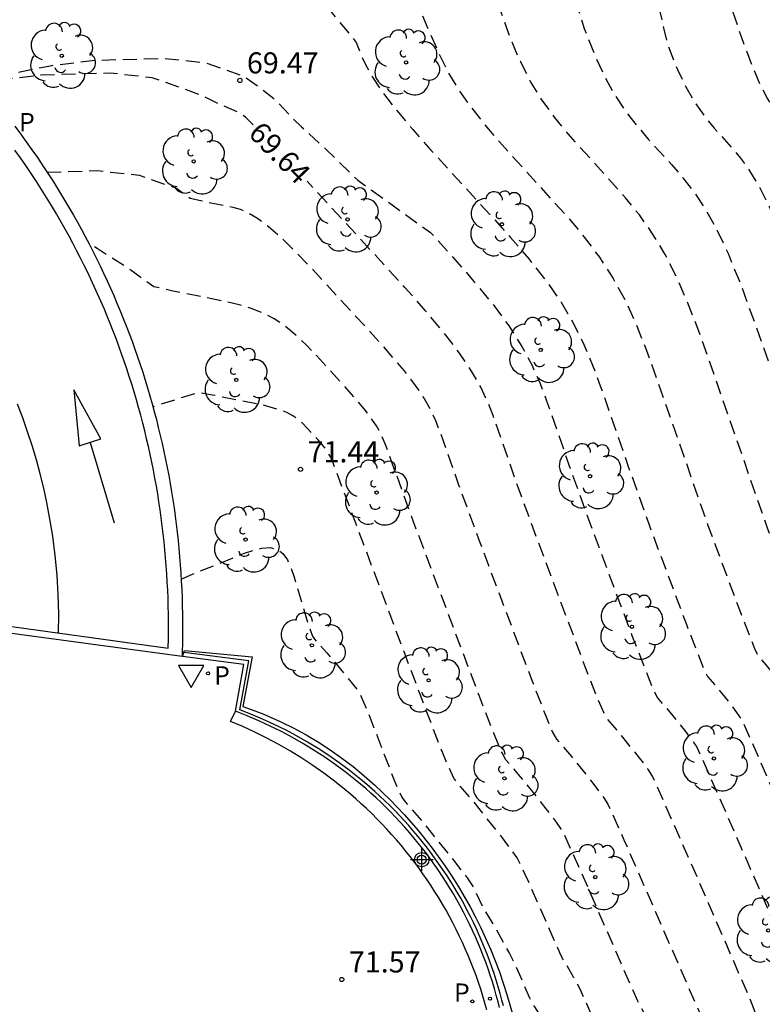
# Model space of a CAD drawing. Units: metres. Extents: x 585193 to 585544, y 4795540 to 4795790.
# Drawn here: x 585222 to 585248, y 4795699 to 4795734 of the extents above; entities that cross this region are included whole.
import ezdxf

# ---------------------------------------------------------------- set-up
doc = ezdxf.new("R2010")
doc.units = ezdxf.units.M
doc.header["$MEASUREMENT"] = 0
doc.linetypes.add('TRAZOS_NORMALES', pattern=[0.75, 0.5, -0.25])
for name, color, linetype in [('020194', 31, 'TRAZOS_NORMALES'), ('020195', 30, 'TRAZOS_NORMALES'), ('020204', 9, 'Continuous'), ('020307', 24, 'Continuous'), ('020308', 9, 'Continuous'), ('060106', 9, 'Continuous'), ('060113', 4, 'Continuous'), ('060147', 9, 'Continuous'), ('070105', 6, 'Continuous'), ('070106', 6, 'Continuous'), ('100202', 3, 'Continuous'), ('210203', 4, 'Continuous'), ('210205', 4, 'Continuous'), ('210303', 4, 'Continuous'), ('210305', 4, 'Continuous'), ('260101', 9, 'Continuous'), ('260205', 9, 'Continuous'), ('Centroides', 1, 'Continuous')]:
    doc.layers.add(name, color=color, linetype=linetype)
doc.styles.add('ARIAL', font='arial.ttf', dxfattribs={"height": 1})
doc.styles.add('ARIALI', font='ariali.ttf', dxfattribs={"height": 1})
doc.styles.add('ROMANS', font='romans__.ttf', dxfattribs={"height": 1})

# ---------------------------------------------------------------- blocks, each defined once
blk = doc.blocks.new('Centroide')
for points in [[(0, -0.402), (0, 0.402)], [(0.402, 0), (-0.402, 0)]]:
    blk.add_lwpolyline(points)
for radius in [0.256, 0.159]:
    blk.add_circle((0, 0), radius)
blk = doc.blocks.new('ARBOL')
blk.add_circle((0, 0), 0.0587)
for centre, radius, start, end in [((-0.28, 0.855), 0.3, 359.2878, 173.6078), ((0.097, 0.97), 0.21, 23.1565, 160.4665), ((0.438, 0.881), 0.24, 301.578, 139.328), ((-0.564, 0.381), 0.532, 92.28, 254.58), ((0.656, 0.288), 0.443, 319.8556, 114.7656), ((-0.091, 0.321), 0.12, 119.14, 310.56), ((0.819, -0.249), 0.383, 235.5275, 62.0275), ((-0.556, -0.339), 0.555, 142.64, 266.54), ((-0.039, -0.384), 0.21, 189.64, 323.88), ((0.299, -0.624), 0.532, 224.67, 0.24), ((-0.301, -0.676), 0.45, 213.78, 295.32)]:
    blk.add_arc(centre, radius, start, end)
blk = doc.blocks.new('PLUVI2')
blk.add_circle((0, 0), 0.055)
blk = doc.blocks.new('COTAPU')
blk.add_circle((0, 0), 0.075)
blk = doc.blocks.new('PLUVI3')
blk.add_circle((0, 0), 0.055)
blk = doc.blocks.new('SETRA')
at = {"linetype": 'Continuous'}
blk.add_lwpolyline([(0.451, 0.26), (-0.45, 0.26), (-0.001, -0.52)], close=True, dxfattribs=at)

msp = doc.modelspace()

# ---------------------------------------------------------------- linework, layer by layer
at = {"layer": '020194', "flags": 128}
for points, elevation in [([(585194.333, 4795767.047), (585194.76, 4795766.861), (585197.33, 4795765.085), (585198.267, 4795764.396), (585198.706, 4795764.101), (585199.08, 4795763.899), (585200.197, 4795763.428), (585202.08, 4795762.43), (585202.706, 4795762.124), (585203.7, 4795761.582), (585204.631, 4795761.033), (585206.446, 4795759.726), (585207.429, 4795759.166), (585209.47, 4795758.093), (585210.452, 4795757.703), (585212.688, 4795757.191), (585213.734, 4795756.905), (585215.802, 4795756.218), (585216.893, 4795755.891), (585220.031, 4795754.796), (585220.796, 4795754.561), (585222.051, 4795754.312), (585223.172, 4795754.114), (585225.42, 4795753.667), (585226.477, 4795753.358), (585227.616, 4795752.939), (585228.651, 4795752.513), (585229.656, 4795752.134), (585230.644, 4795751.709), (585233.531, 4795750.636), (585235.787, 4795749.861), (585238.782, 4795748.592), (585240.791, 4795747.359), (585242.729, 4795745.774), (585243.877, 4795744.112), (585246.484, 4795735.544), (585247.31, 4795733.079), (585247.667, 4795732.12), (585247.977, 4795731.392), (585248.245, 4795730.863), (585248.484, 4795730.482), (585248.701, 4795730.201), (585249.117, 4795729.738), (585249.336, 4795729.461), (585249.576, 4795729.09), (585249.849, 4795728.579), (585250.166, 4795727.882), (585250.533, 4795726.968), (585251.388, 4795724.626), (585254.862, 4795714.593), (585255.086, 4795714.01), (585255.299, 4795713.737), (585255.642, 4795712.939), (585255.848, 4795712.34), (585256.244, 4795711.094), (585259.291, 4795701.189), (585259.31, 4795701.08), (585260.244, 4795697.797), (585260.513, 4795696.697), (585260.817, 4795695.555), (585261.975, 4795692.961), (585262.384, 4795691.821), (585262.71, 4795690.849), (585263.119, 4795689.773), (585263.509, 4795688.912), (585264.046, 4795687.877), (585264.395, 4795686.876), (585264.676, 4795685.805), (585265.231, 4795684.624), (585265.29, 4795684.386), (585265.501, 4795683.279), (585265.578, 4795683.087), (585266.639, 4795680.924), (585268.075, 4795678.594), (585268.647, 4795677.565), (585269.178, 4795676.524), (585269.714, 4795675.606), (585270.233, 4795674.595), (585270.758, 4795673.508), (585271.329, 4795672.497), (585271.883, 4795671.462), (585272.973, 4795669.655), (585273.491, 4795668.737), (585274.057, 4795667.679), (585274.581, 4795666.778), (585275.193, 4795665.866), (585276.696, 4795664.131), (585277.371, 4795663.319), (585277.994, 4795662.448), (585278.588, 4795661.576), (585279.265, 4795660.531), (585279.888, 4795659.665), (585280.481, 4795658.887), (585281.769, 4795657.087), (585282.467, 4795656.193), (585283.387, 4795655.458), (585284.669, 4795654.48), (585285.623, 4795653.967), (585286.043, 4795653.847), (585286.481, 4795653.843), (585286.992, 4795653.941)], 66.14), ([(585194.934, 4795760.25), (585195.149, 4795760.041), (585195.296, 4795759.861), (585195.408, 4795759.681), (585195.909, 4795758.663), (585196.198, 4795758.128), (585196.821, 4795757.263), (585197.642, 4795756.486), (585198.005, 4795756.244), (585198.426, 4795756.025), (585199.379, 4795755.622), (585200.477, 4795755.325), (585201.744, 4795755.017), (585202.907, 4795754.599), (585203.942, 4795754.068), (585205.059, 4795753.567), (585205.298, 4795753.499), (585207.009, 4795753.182), (585208.907, 4795752.721), (585211.049, 4795752.354), (585212.094, 4795752.133), (585213.389, 4795751.837), (585215.55, 4795751.22), (585217.636, 4795750.479), (585218.682, 4795750.135), (585219.681, 4795749.855), (585221.784, 4795749.22), (585222.771, 4795748.887), (585223.841, 4795748.439), (585224.793, 4795748.065), (585226.92, 4795747.389), (585231.917, 4795746.414), (585234.262, 4795745.856), (585236.606, 4795745.242), (585239.174, 4795744.238), (585241.121, 4795742.939), (585242.402, 4795741.463), (585243.19, 4795739.296), (585244.688, 4795732.783), (585245.046, 4795731.908), (585245.389, 4795731.203), (585245.719, 4795730.644), (585246.039, 4795730.193), (585246.352, 4795729.815), (585246.972, 4795729.132), (585247.287, 4795728.753), (585247.612, 4795728.301), (585247.952, 4795727.738), (585248.312, 4795727.028), (585248.694, 4795726.146), (585249.097, 4795725.117), (585249.941, 4795722.763), (585252.457, 4795715.485), (585253.048, 4795713.873), (585253.293, 4795713.262), (585253.711, 4795712.729), (585254.269, 4795711.459), (585254.49, 4795710.901), (585255.038, 4795709.272), (585257.149, 4795702.488), (585257.886, 4795700.295), (585258.301, 4795699.129), (585259.209, 4795696.682), (585260.659, 4795692.887), (585261.569, 4795690.551), (585261.966, 4795689.577), (585262.305, 4795688.796), (585262.575, 4795688.24), (585263.126, 4795686.624), (585263.657, 4795685.525), (585264.101, 4795684.419), (585265.169, 4795681.178), (585265.635, 4795680.096), (585266.03, 4795679.27), (585266.684, 4795678.119), (585267.308, 4795677.196), (585267.92, 4795676.232), (585268.514, 4795675.408), (585269.137, 4795674.426), (585271.265, 4795670.531), (585272.466, 4795668.462), (585273.108, 4795667.417), (585273.731, 4795666.545), (585274.454, 4795665.663), (585275.922, 4795663.765), (585276.593, 4795662.743), (585277.194, 4795661.685), (585278.624, 4795659.384), (585278.759, 4795659.204), (585278.86, 4795659.018), (585279.699, 4795658.037), (585281.234, 4795655.755), (585281.986, 4795654.686), (585282.58, 4795653.78), (585282.75, 4795653.635), (585283.113, 4795653.381), (585284.049, 4795652.873), (585284.651, 4795652.672), (585284.872, 4795652.662), (585286.218, 4795652.88), (585286.422, 4795652.986), (585287.265, 4795653.512)], 66.64), ([(585288.315, 4795651.832), (585286.906, 4795651.23), (585286.697, 4795651.118), (585286.47, 4795651.035), (585286.039, 4795650.968), (585285.17, 4795651.074), (585283.85, 4795651.363), (585282.856, 4795651.853), (585281.942, 4795652.624), (585281.132, 4795653.482), (585280.399, 4795654.288), (585279.73, 4795655.124), (585278.448, 4795657.047), (585277.107, 4795658.876), (585276.321, 4795659.734), (585275.698, 4795660.594), (585275.092, 4795661.57), (585274.427, 4795662.575), (585273.164, 4795664.247), (585271.789, 4795666), (585270.496, 4795667.8), (585269.902, 4795668.683), (585269.389, 4795669.566), (585268.6, 4795670.54), (585267.351, 4795672.304), (585266.863, 4795673.098), (585266.509, 4795673.731), (585265.01, 4795676.623), (585260.954, 4795684.717), (585260.344, 4795686.032), (585258.743, 4795689.024), (585258.23, 4795690.066), (585257.648, 4795691.406), (585256.995, 4795693.044), (585255.619, 4795696.637), (585254.676, 4795699.208), (585254.154, 4795700.763), (585252.821, 4795705.032), (585252.406, 4795706.268), (585252.208, 4795706.808), (585251.642, 4795708.193), (585250.527, 4795710.73), (585250.286, 4795711.066), (585249.711, 4795711.761), (585249.537, 4795712.14), (585248.91, 4795713.782), (585248.238, 4795715.603), (585246.118, 4795721.702), (585245.767, 4795722.676), (585245.402, 4795723.616), (585245.017, 4795724.504), (585244.604, 4795725.322), (585244.158, 4795726.058), (585243.685, 4795726.725), (585243.19, 4795727.34), (585241.148, 4795729.615), (585240.666, 4795730.206), (585240.214, 4795730.826), (585239.805, 4795731.486), (585239.445, 4795732.191), (585239.127, 4795732.936), (585238.527, 4795734.593), (585238.032, 4795736.04), (585237.501, 4795737.23), (585236.549, 4795738.109), (585234.922, 4795738.582), (585233.229, 4795738.847), (585231.303, 4795739.279), (585228.847, 4795739.445), (585226.722, 4795739.545), (585224.697, 4795739.91), (585219.464, 4795740.399), (585218.411, 4795740.83), (585215.417, 4795742.428), (585214.342, 4795742.795), (585213.309, 4795742.952), (585212.171, 4795742.992), (585211.116, 4795743.003), (585210.037, 4795742.927), (585209.023, 4795742.81), (585207.939, 4795742.734), (585205.69, 4795742.68), (585205.474, 4795742.697), (585205.24, 4795742.748), (585205.042, 4795742.817), (585204.225, 4795743.26)], 67.64), ([(585212.484, 4795737.823), (585214.442, 4795737.546), (585215.201, 4795737.376), (585216.061, 4795736.99), (585216.511, 4795736.748), (585217.126, 4795736.384), (585218.83, 4795736.065), (585219.862, 4795736.035), (585221.987, 4795736.156), (585224.263, 4795736.429), (585227.245, 4795737.027), (585228.764, 4795737.208), (585231.222, 4795737.28), (585232.715, 4795737.119), (585234.043, 4795736.657), (585235.053, 4795735.582), (585235.74, 4795734.317), (585236.531, 4795732.502), (585236.823, 4795731.895), (585237.184, 4795731.274), (585237.627, 4795730.638), (585238.139, 4795729.987), (585238.703, 4795729.326), (585241.142, 4795726.633), (585241.721, 4795725.937), (585242.261, 4795725.218), (585242.75, 4795724.468), (585243.178, 4795723.682), (585243.555, 4795722.866), (585243.893, 4795722.026), (585244.206, 4795721.171), (585246.128, 4795715.661), (585247.272, 4795712.596), (585247.784, 4795711.282), (585247.914, 4795711.019), (585248.195, 4795710.696), (585248.633, 4795710.151), (585248.935, 4795709.73), (585250.329, 4795706.56), (585250.994, 4795704.966), (585251.201, 4795704.424), (585251.585, 4795703.318), (585252.656, 4795699.902), (585253.304, 4795698.013), (585253.816, 4795696.633), (585254.916, 4795693.769), (585255.495, 4795692.358), (585256.124, 4795690.989), (585256.801, 4795689.663), (585258.509, 4795686.503), (585259.194, 4795685.204), (585259.41, 4795684.753), (585259.777, 4795683.909), (585260.557, 4795682.314), (585263.645, 4795676.167), (585264.676, 4795674.204), (585265.149, 4795673.361), (585265.584, 4795672.64), (585265.972, 4795672.038), (585266.309, 4795671.549), (585267.632, 4795669.809), (585269.333, 4795667.343), (585269.632, 4795666.966), (585270.413, 4795666.131), (585271.176, 4795665.237), (585271.863, 4795664.355), (585272.527, 4795663.426), (585273.163, 4795662.461), (585274.009, 4795661.341), (585275.291, 4795659.494), (585276.369, 4795658.538), (585276.68, 4795658.19), (585277.362, 4795657.244), (585277.986, 4795656.262), (585279.297, 4795654.415), (585279.92, 4795653.468), (585280.531, 4795652.632), (585281.276, 4795651.814), (585282.079, 4795651.166), (585282.664, 4795650.813), (585283.669, 4795650.434), (585284.674, 4795650.178), (585285.834, 4795650.126), (585286.703, 4795650.131), (585287.117, 4795650.244), (585287.681, 4795650.516), (585288.599, 4795651.069), (585288.747, 4795651.118)], 68.14), ([(585217.844, 4795733.831), (585218.121, 4795733.823), (585220.245, 4795733.944), (585222.522, 4795734.218), (585225.504, 4795734.816), (585227.022, 4795734.997), (585229.48, 4795735.069), (585230.973, 4795734.907), (585232.302, 4795734.446), (585233.601, 4795732.872), (585233.744, 4795732.486), (585233.936, 4795732.068), (585234.201, 4795731.599), (585234.563, 4795731.063), (585235.039, 4795730.449), (585235.612, 4795729.768), (585236.258, 4795729.037), (585238.392, 4795726.708), (585239.093, 4795725.926), (585239.757, 4795725.149), (585240.364, 4795724.377), (585240.895, 4795723.614), (585241.339, 4795722.861), (585241.708, 4795722.115), (585242.02, 4795721.376), (585242.294, 4795720.641), (585243.301, 4795717.735), (585244.019, 4795715.72), (585245.347, 4795712.17), (585245.961, 4795710.593), (585246.118, 4795710.278), (585246.408, 4795709.946), (585246.994, 4795709.219), (585247.343, 4795708.73), (585249.016, 4795704.927), (585249.781, 4795703.124), (585249.996, 4795702.579), (585250.349, 4795701.605), (585251.158, 4795699.04), (585251.464, 4795698.131), (585251.821, 4795697.144), (585252.837, 4795694.495), (585253.343, 4795693.309), (585254.017, 4795691.911), (585254.86, 4795690.302), (585257.81, 4795684.83), (585258.212, 4795684.033), (585258.655, 4795683.01), (585258.951, 4795682.367), (585259.899, 4795680.439), (585262.28, 4795675.71), (585262.777, 4795674.767), (585263.279, 4795673.857), (585263.789, 4795672.991), (585264.304, 4795672.181), (585264.804, 4795671.443), (585265.268, 4795670.795), (585269.071, 4795665.697), (585270.823, 4795663.661), (585271.453, 4795662.714), (585272.175, 4795661.797), (585273.702, 4795659.981), (585274.453, 4795659.134), (585275.786, 4795657.509), (585276.934, 4795655.719), (585277.563, 4795654.866), (585279.599, 4795652.446), (585280.427, 4795651.523), (585281.3, 4795650.66), (585282.003, 4795650.174), (585282.366, 4795649.949), (585283.459, 4795649.5), (585284.633, 4795649.221), (585285.566, 4795649.087), (585286.499, 4795649.069), (585287.123, 4795649.16), (585288.165, 4795649.405), (585288.77, 4795649.712), (585289.359, 4795650.123)], 68.64), ([(585220.1, 4795731.522), (585222.764, 4795732.056), (585224.283, 4795732.237), (585226.741, 4795732.309), (585228.234, 4795732.148), (585229.562, 4795731.686), (585230.097, 4795731.311), (585230.666, 4795730.88), (585231.196, 4795730.313), (585231.642, 4795729.868), (585232.517, 4795729.069), (585233.654, 4795727.963), (585236.247, 4795726.101), (585237.045, 4795725.219), (585237.793, 4795724.36), (585238.467, 4795723.537), (585239.041, 4795722.76), (585239.5, 4795722.039), (585239.86, 4795721.365), (585240.146, 4795720.725), (585240.382, 4795720.11), (585241.224, 4795717.686), (585241.909, 4795715.778), (585243.422, 4795711.744), (585244.139, 4795709.904), (585244.321, 4795709.536), (585244.768, 4795709.018), (585245.328, 4795708.32), (585245.651, 4795707.889), (585245.722, 4795707.784), (585245.893, 4795707.423), (585248.013, 4795702.579), (585248.791, 4795700.735), (585249.226, 4795699.563), (585249.857, 4795697.593), (585250.471, 4795695.944), (585250.946, 4795694.785), (585251.508, 4795693.616), (585252.387, 4795691.932), (585255.225, 4795686.689), (585256.601, 4795684.116), (585257.103, 4795683.119), (585257.95, 4795681.192), (585258.812, 4795679.424), (585260.915, 4795675.253), (585261.382, 4795674.386), (585261.882, 4795673.51), (585262.429, 4795672.62), (585263.024, 4795671.722), (585264.226, 4795670.04), (585269.275, 4795663.325), (585270.032, 4795662.298), (585270.888, 4795661.486), (585271.733, 4795660.622), (585272.474, 4795659.635), (585273.708, 4795657.91), (585275.012, 4795656.344), (585276.898, 4795653.806), (585277.58, 4795652.831), (585278.366, 4795651.861), (585278.712, 4795651.496), (585279.48, 4795650.824), (585280.435, 4795650.124), (585280.616, 4795650.026), (585281.166, 4795649.644), (585281.962, 4795649.182), (585283.149, 4795648.694), (585284.013, 4795648.419), (585285.111, 4795648.25), (585285.554, 4795648.206), (585286.907, 4795648.255), (585287.979, 4795648.389), (585288.613, 4795648.603), (585289.735, 4795649.262), (585289.887, 4795649.321)], 69.14), ([(585222.582, 4795728.252), (585224.368, 4795728.306), (585225.861, 4795728.144), (585227.19, 4795727.683), (585227.681, 4795727.327), (585228.06, 4795727.236), (585229.198, 4795727.005), (585229.462, 4795726.928), (585229.752, 4795726.803), (585230.084, 4795726.608), (585230.472, 4795726.318), (585230.923, 4795725.918), (585231.429, 4795725.423), (585231.977, 4795724.857), (585234.298, 4795722.341), (585235.303, 4795721.172), (585235.702, 4795720.653), (585236.012, 4795720.191), (585236.245, 4795719.777), (585236.423, 4795719.399), (585236.562, 4795719.046), (585237.241, 4795717.115), (585237.968, 4795715.149), (585239.866, 4795710.119), (585240.337, 4795708.908), (585240.603, 4795708.279), (585240.728, 4795708.053), (585241.268, 4795707.429), (585242.062, 4795706.439), (585242.42, 4795705.96), (585242.564, 4795705.735), (585243.137, 4795704.463), (585246.437, 4795696.917), (585246.533, 4795696.729), (585247.021, 4795695.906), (585248.67, 4795692.892), (585252.397, 4795686.031), (585254.222, 4795682.616), (585254.611, 4795681.855), (585255.101, 4795680.833), (585255.779, 4795679.218), (585256.377, 4795677.928), (585257.53, 4795675.608), (585258.169, 4795674.362), (585258.533, 4795673.702), (585258.951, 4795672.997), (585259.437, 4795672.234), (585260.008, 4795671.403), (585261.343, 4795669.577), (585264.945, 4795664.839), (585265.99, 4795663.418), (585266.327, 4795662.928), (585266.553, 4795662.571), (585266.696, 4795662.313), (585267.024, 4795661.499), (585267.207, 4795661.167), (585267.328, 4795660.991), (585267.715, 4795660.51), (585268.458, 4795659.378), (585268.963, 4795658.653), (585269.733, 4795657.683), (585271.672, 4795655.076), (585272.388, 4795654.206), (585273.158, 4795653.307), (585273.897, 4795652.518), (585274.682, 4795651.776), (585275.474, 4795651.098), (585276.3, 4795650.456), (585277.183, 4795649.837), (585278.166, 4795649.195), (585279.706, 4795648.143), (585280.689, 4795647.589), (585282.454, 4795646.841), (585282.898, 4795646.71), (585283.99, 4795646.465), (585285.121, 4795646.396), (585285.798, 4795646.394), (585287.214, 4795646.507), (585288.332, 4795646.7), (585289.48, 4795646.964), (585290.108, 4795647.154), (585290.318, 4795647.26), (585291.009, 4795647.783)], 70.14), ([(585291.683, 4795647.057), (585290.968, 4795646.657), (585290.573, 4795646.463), (585289.543, 4795646.113), (585288.518, 4795645.827), (585287.4, 4795645.622), (585286.293, 4795645.505), (585285.109, 4795645.48), (585283.884, 4795645.526), (585282.828, 4795645.741), (585281.724, 4795646.038), (585279.614, 4795646.906), (585278.719, 4795647.385), (585277.707, 4795647.968), (585276.787, 4795648.657), (585275.81, 4795649.328), (585274.973, 4795649.993), (585273.842, 4795650.949), (585272.811, 4795651.713), (585271.65, 4795652.837), (585270.758, 4795653.742), (585270.112, 4795654.56), (585269.279, 4795655.482), (585268.399, 4795656.393), (585267.846, 4795657.108), (585265.823, 4795660.145), (585265.312, 4795660.762), (585264.803, 4795661.464), (585264.6, 4795661.804), (585264.435, 4795662.13), (585264.297, 4795662.447), (585263.824, 4795663.703), (585263.653, 4795664.07), (585263.423, 4795664.495), (585263.114, 4795664.997), (585262.712, 4795665.589), (585262.232, 4795666.257), (585259.332, 4795670.091), (585258.261, 4795671.555), (585257.805, 4795672.222), (585257.414, 4795672.834), (585257.079, 4795673.398), (585256.524, 4795674.433), (585255.332, 4795676.832), (585254.779, 4795678.045), (585254.036, 4795679.829), (585253.567, 4795680.83), (585253.222, 4795681.517), (585252.259, 4795683.344), (585249.135, 4795689.105), (585247.474, 4795692.112), (585246.329, 4795694.079), (585244.271, 4795697.444), (585244.028, 4795697.988), (585243.629, 4795698.713), (585241.584, 4795703.383), (585240.963, 4795704.755), (585240.73, 4795705.099), (585240.37, 4795705.573), (585239.454, 4795706.712), (585238.931, 4795707.312), (585238.793, 4795707.563), (585238.497, 4795708.262), (585237.974, 4795709.607), (585235.58, 4795715.954), (585234.652, 4795718.513), (585234.458, 4795718.962), (585234.314, 4795719.216), (585234.124, 4795719.5), (585233.879, 4795719.818), (585233.262, 4795720.537), (585232.188, 4795721.706), (585231.821, 4795722.085), (585231.449, 4795722.44), (585231.069, 4795722.757), (585230.677, 4795723.026), (585230.272, 4795723.237), (585229.856, 4795723.399), (585229.432, 4795723.525), (585229.002, 4795723.625), (585227.016, 4795724.026), (585226.386, 4795724.171), (585225.389, 4795724.878), (585224.362, 4795725.53), (585224.088, 4795725.723)], 70.64), ([(585292.49, 4795646.235), (585291.819, 4795645.805), (585291.418, 4795645.61), (585290.411, 4795645.243), (585289.328, 4795644.974), (585288.233, 4795644.729), (585287.12, 4795644.594), (585284.905, 4795644.424), (585284.048, 4795644.46), (585282.922, 4795644.599), (585281.808, 4795644.668), (585280.698, 4795644.878), (585279.857, 4795645.199), (585278.758, 4795645.584), (585277.834, 4795646.068), (585276.84, 4795646.5), (585275.876, 4795646.891), (585274.941, 4795647.247), (585274.345, 4795647.581), (585273.425, 4795648.34), (585271.947, 4795649.853), (585271.231, 4795650.619), (585269.869, 4795652.215), (585269.112, 4795653.067), (585268.372, 4795654.043), (585267.661, 4795654.878), (585266.857, 4795655.754), (585263.564, 4795660.213), (585262.763, 4795661.232), (585262.398, 4795661.761), (585262.094, 4795662.271), (585261.846, 4795662.762), (585261.639, 4795663.238), (585260.952, 4795665.093), (585260.752, 4795665.57), (585260.518, 4795666.063), (585260.237, 4795666.577), (585259.902, 4795667.116), (585259.104, 4795668.252), (585257.321, 4795670.604), (585256.516, 4795671.706), (585256.171, 4795672.209), (585255.625, 4795673.095), (585255.206, 4795673.875), (585254.287, 4795675.735), (585253.78, 4795676.872), (585252.971, 4795678.825), (585252.524, 4795679.806), (585252.221, 4795680.419), (585250.956, 4795682.823), (585248.398, 4795687.514), (585247.357, 4795689.354), (585246.305, 4795691.134), (585242.053, 4795698.078), (585241.585, 4795699.119), (585241.344, 4795699.577), (585240.952, 4795700.237), (585240.849, 4795700.443), (585239.621, 4795703.231), (585239.335, 4795703.821), (585238.693, 4795704.688), (585238.233, 4795705.244), (585237.752, 4795705.859), (585237.182, 4795706.514), (585237.073, 4795706.667), (585236.848, 4795707.149), (585236.656, 4795707.615), (585236.081, 4795709.095), (585232.711, 4795718.06), (585232.546, 4795718.347), (585232.226, 4795718.732), (585231.681, 4795719.31), (585231.521, 4795719.446), (585231.339, 4795719.572), (585231.125, 4795719.686), (585230.875, 4795719.784), (585230.29, 4795719.945), (585228.465, 4795720.312), (585227.956, 4795720.392), (585226.356, 4795719.888)], 71.14), ([(585227.362, 4795713.746), (585227.761, 4795713.926), (585229.58, 4795714.66), (585229.919, 4795714.778), (585230.238, 4795714.857), (585230.527, 4795714.877), (585230.777, 4795714.818), (585230.98, 4795714.667), (585231.143, 4795714.438), (585231.276, 4795714.149), (585231.389, 4795713.821), (585231.868, 4795712.208), (585232.043, 4795711.721), (585232.11, 4795711.609), (585232.55, 4795711.132), (585232.885, 4795710.739), (585233.631, 4795709.815), (585233.726, 4795709.67), (585233.964, 4795709.142), (585234.971, 4795706.527), (585235.227, 4795705.984), (585235.34, 4795705.823), (585236.058, 4795704.996), (585236.536, 4795704.382), (585237.065, 4795703.742), (585237.546, 4795703.105), (585237.786, 4795702.757), (585238.14, 4795702.012), (585238.593, 4795701.264), (585239.058, 4795700.412), (585239.416, 4795699.668), (585239.766, 4795698.841), (585239.927, 4795698.555), (585246.625, 4795687.627), (585247.782, 4795685.666), (585248.694, 4795684.051), (585250.235, 4795681.219), (585251.221, 4795679.321), (585251.48, 4795678.781), (585251.906, 4795677.822), (585253.097, 4795674.96), (585253.51, 4795674.073), (585254.023, 4795673.06), (585254.34, 4795672.506), (585254.769, 4795671.858), (585255.311, 4795671.117), (585256.215, 4795669.929), (585256.808, 4795669.095), (585257.091, 4795668.643), (585257.36, 4795668.157), (585257.613, 4795667.63), (585257.852, 4795667.069), (585258.081, 4795666.482), (585258.742, 4795664.65), (585258.981, 4795664.028), (585259.257, 4795663.393), (585259.588, 4795662.739), (585259.994, 4795662.058), (585260.481, 4795661.352), (585261.014, 4795660.652), (585261.549, 4795659.993), (585262.439, 4795658.955), (585266.477, 4795653.973), (585267.077, 4795653.073), (585267.788, 4795652.208), (585268.239, 4795651.744), (585268.726, 4795651.31), (585269.131, 4795650.764), (585269.355, 4795650.421), (585269.625, 4795650.079), (585271.037, 4795648.903), (585271.788, 4795648.051), (585272.105, 4795647.726), (585272.984, 4795647.002), (585273.898, 4795646.331), (585274.289, 4795646.065), (585275.266, 4795645.47), (585275.5, 4795645.355), (585277.481, 4795644.556), (585278.679, 4795644.213), (585279.245, 4795644.111), (585280.348, 4795643.954), (585281.463, 4795643.757), (585283.145, 4795643.271), (585283.367, 4795643.249), (585283.583, 4795643.25), (585284.684, 4795643.408), (585286.885, 4795643.858), (585287.917, 4795643.951), (585289.589, 4795644.165), (585290.271, 4795644.28), (585291.313, 4795644.595), (585292.122, 4795644.874), (585292.319, 4795645.003), (585292.65, 4795645.262), (585293.128, 4795645.672)], 71.64)]:
    msp.add_lwpolyline(points, dxfattribs=dict(at, elevation=elevation))
at = {"layer": '020195', "flags": 128}
for points, elevation in [([(585234.721, 4795742.342), (585236.482, 4795742.021), (585238.338, 4795740.949), (585239.518, 4795739.501), (585240.377, 4795737.624), (585241.722, 4795733.369), (585242.066, 4795732.487), (585242.426, 4795731.697), (585242.802, 4795731.014), (585243.192, 4795730.424), (585243.594, 4795729.905), (585244.002, 4795729.43), (585244.827, 4795728.527), (585245.239, 4795728.047), (585245.648, 4795727.514), (585246.055, 4795726.899), (585246.458, 4795726.175), (585246.856, 4795725.325), (585247.25, 4795724.367), (585248.029, 4795722.232), (585250.348, 4795715.544), (585250.795, 4795714.316), (585251.377, 4795712.787), (585251.508, 4795712.502), (585251.932, 4795711.99), (585252.119, 4795711.73), (585253.099, 4795709.486), (585253.422, 4795708.651), (585254.058, 4795706.745), (585255.652, 4795701.625), (585256.283, 4795699.747), (585257.021, 4795697.708), (585258.251, 4795694.463), (585259.455, 4795691.334), (585260.337, 4795689.144), (585260.684, 4795688.385), (585261.495, 4795686.86), (585261.676, 4795686.463), (585262.235, 4795685.331), (585268.364, 4795673.083), (585269.05, 4795671.958), (585270.362, 4795670.006), (585270.779, 4795669.437), (585272.873, 4795666.405), (585273.461, 4795665.587), (585274.218, 4795664.606), (585274.917, 4795663.747), (585275.576, 4795662.8), (585276.596, 4795660.917), (585276.761, 4795660.55), (585277.508, 4795659.47), (585278.248, 4795658.594), (585278.987, 4795657.787), (585279.733, 4795656.882), (585281.679, 4795653.972), (585282.29, 4795653.148), (585282.713, 4795652.613), (585282.871, 4795652.48), (585283.07, 4795652.376), (585283.666, 4795652.112), (585284.297, 4795651.952), (585285.452, 4795651.831), (585285.913, 4795651.886), (585286.355, 4795652.034), (585286.547, 4795652.14), (585287.541, 4795652.618), (585287.73, 4795652.779)], 67.14), ([(585229.931, 4795729.934), (585229.648, 4795730.207), (585229.49, 4795730.331), (585229.393, 4795730.384), (585228.675, 4795730.694), (585228.086, 4795730.978), (585227.65, 4795731.154), (585226.322, 4795731.616), (585224.829, 4795731.777), (585222.371, 4795731.705), (585220.852, 4795731.524), (585220.209, 4795731.395)], 69.64), ([(585269.592, 4795660.872), (585263.835, 4795668.422), (585262.469, 4795670.254), (585261.744, 4795671.263), (585261.069, 4795672.25), (585260.485, 4795673.163), (585259.986, 4795674.006), (585259.552, 4795674.796), (585258.785, 4795676.289), (585257.16, 4795679.565), (585256.779, 4795680.391), (585256.176, 4795681.816), (585255.742, 4795682.72), (585255.392, 4795683.401), (585253.74, 4795686.492), (585249.804, 4795693.756), (585248.819, 4795695.648), (585248.526, 4795696.314), (585248.251, 4795697.054), (585247.955, 4795697.966), (585247.586, 4795698.89), (585245.66, 4795703.334), (585244.158, 4795706.731), (585244.012, 4795706.957), (585243.693, 4795707.382), (585243.004, 4795708.24), (585242.525, 4795708.795), (585242.414, 4795708.996), (585242.177, 4795709.555), (585241.758, 4795710.631), (585240.061, 4795715.132), (585239.343, 4795717.089), (585238.471, 4795719.579), (585238.278, 4795720.069), (585238.033, 4795720.592), (585237.709, 4795721.166), (585237.28, 4795721.807), (585236.728, 4795722.525), (585236.07, 4795723.31), (585235.334, 4795724.145), (585231.851, 4795727.928)], 69.64)]:
    msp.add_lwpolyline(points, dxfattribs=dict(at, elevation=elevation))
at = {"layer": '060106', "flags": 128}
msp.add_lwpolyline([(585238.84, 4795698.552), (585238.789, 4795698.756), (585238.725, 4795698.993), (585238.657, 4795699.229), (585238.586, 4795699.463), (585238.511, 4795699.697), (585238.432, 4795699.929), (585238.349, 4795700.16), (585238.262, 4795700.389), (585238.172, 4795700.617), (585238.078, 4795700.844), (585237.98, 4795701.069), (585237.879, 4795701.292), (585237.774, 4795701.514), (585237.666, 4795701.734), (585237.554, 4795701.952), (585237.438, 4795702.168), (585237.319, 4795702.383), (585237.197, 4795702.595), (585237.071, 4795702.806), (585236.941, 4795703.014), (585236.809, 4795703.22), (585236.673, 4795703.424), (585236.533, 4795703.626), (585236.391, 4795703.825), (585236.245, 4795704.023), (585236.096, 4795704.217), (585235.944, 4795704.41), (585235.788, 4795704.6), (585235.63, 4795704.787), (585235.469, 4795704.972), (585235.305, 4795705.154), (585235.137, 4795705.333), (585234.967, 4795705.51), (585234.794, 4795705.683), (585234.618, 4795705.854), (585234.44, 4795706.023), (585234.259, 4795706.188), (585234.075, 4795706.35), (585233.888, 4795706.509), (585233.699, 4795706.665), (585233.347, 4795706.943), (585232.986, 4795707.211), (585232.617, 4795707.467), (585232.241, 4795707.713), (585231.858, 4795707.947), (585231.468, 4795708.169), (585231.072, 4795708.38), (585230.67, 4795708.579), (585230.261, 4795708.766), (585229.848, 4795708.941), (585229.454, 4795709.094), (585229.766, 4795710.842), (585227.458, 4795711.144)], dxfattribs=at)
at = {"layer": '060113', "flags": 128}
for points in [[(585219.085, 4795712.374), (585226.9, 4795711.289), (585226.907, 4795711.641), (585226.91, 4795711.928), (585226.91, 4795712.215), (585226.907, 4795712.502), (585226.901, 4795712.789), (585226.893, 4795713.076), (585226.881, 4795713.362), (585226.867, 4795713.649), (585226.85, 4795713.936), (585226.83, 4795714.222), (585226.807, 4795714.508), (585226.782, 4795714.794), (585226.753, 4795715.08), (585226.722, 4795715.365), (585226.688, 4795715.65), (585226.651, 4795715.935), (585226.612, 4795716.219), (585226.569, 4795716.503), (585226.524, 4795716.786), (585226.476, 4795717.069), (585226.425, 4795717.352), (585226.372, 4795717.634), (585226.315, 4795717.915), (585226.256, 4795718.196), (585226.194, 4795718.476), (585226.129, 4795718.756), (585226.062, 4795719.035), (585225.992, 4795719.313), (585225.919, 4795719.591), (585225.843, 4795719.868), (585225.764, 4795720.144), (585225.683, 4795720.419), (585225.599, 4795720.694), (585225.513, 4795720.967), (585225.423, 4795721.24), (585225.331, 4795721.512), (585225.237, 4795721.783), (585225.139, 4795722.053), (585225.039, 4795722.322), (585224.937, 4795722.59), (585224.831, 4795722.857), (585224.723, 4795723.123), (585224.613, 4795723.388), (585224.5, 4795723.652), (585224.384, 4795723.914), (585224.266, 4795724.176), (585224.145, 4795724.436), (585224.021, 4795724.695), (585223.895, 4795724.953), (585223.766, 4795725.21), (585223.635, 4795725.465), (585223.501, 4795725.719), (585223.365, 4795725.972), (585223.227, 4795726.223), (585223.086, 4795726.473), (585222.915, 4795726.767), (585222.742, 4795727.058), (585222.565, 4795727.348), (585222.385, 4795727.636), (585222.201, 4795727.921), (585222.014, 4795728.204), (585221.824, 4795728.485), (585221.631, 4795728.764), (585221.434, 4795729.04)], [(585238.251, 4795698.404), (585238.182, 4795698.65), (585238.109, 4795698.896), (585238.031, 4795699.141), (585237.95, 4795699.384), (585237.865, 4795699.626), (585237.775, 4795699.866), (585237.682, 4795700.105), (585237.585, 4795700.342), (585237.484, 4795700.578), (585237.379, 4795700.812), (585237.27, 4795701.044), (585237.157, 4795701.274), (585237.04, 4795701.502), (585236.92, 4795701.729), (585236.796, 4795701.953), (585236.668, 4795702.175), (585236.536, 4795702.396), (585236.401, 4795702.613), (585236.262, 4795702.829), (585236.12, 4795703.042), (585235.974, 4795703.253), (585235.825, 4795703.462), (585235.672, 4795703.667), (585235.516, 4795703.871), (585235.356, 4795704.071), (585235.193, 4795704.269), (585235.027, 4795704.465), (585234.858, 4795704.657), (585234.685, 4795704.847), (585234.509, 4795705.034), (585234.331, 4795705.217), (585234.149, 4795705.398), (585233.964, 4795705.576), (585233.776, 4795705.751), (585233.586, 4795705.922), (585233.392, 4795706.09), (585233.196, 4795706.255), (585232.824, 4795706.553), (585232.443, 4795706.84), (585232.054, 4795707.114), (585231.656, 4795707.377), (585231.25, 4795707.626), (585230.837, 4795707.864), (585230.416, 4795708.088), (585229.989, 4795708.299), (585229.556, 4795708.497), (585229.116, 4795708.681), (585229.292, 4795709.043)]]:
    msp.add_lwpolyline(points, dxfattribs=at)
at = {"layer": '060147', "flags": 128}
msp.add_lwpolyline([(585221.43, 4795729.888), (585221.636, 4795729.612), (585221.84, 4795729.333), (585222.04, 4795729.051), (585222.237, 4795728.768), (585222.43, 4795728.482), (585222.62, 4795728.194), (585222.807, 4795727.904), (585222.99, 4795727.611), (585223.17, 4795727.316), (585223.347, 4795727.02), (585223.52, 4795726.721), (585223.663, 4795726.467), (585223.804, 4795726.211), (585223.943, 4795725.954), (585224.079, 4795725.696), (585224.212, 4795725.436), (585224.343, 4795725.175), (585224.471, 4795724.913), (585224.597, 4795724.649), (585224.72, 4795724.384), (585224.84, 4795724.118), (585224.958, 4795723.851), (585225.073, 4795723.583), (585225.186, 4795723.313), (585225.296, 4795723.043), (585225.403, 4795722.771), (585225.507, 4795722.499), (585225.609, 4795722.225), (585225.708, 4795721.95), (585225.804, 4795721.675), (585225.898, 4795721.398), (585225.989, 4795721.121), (585226.077, 4795720.842), (585226.162, 4795720.563), (585226.245, 4795720.283), (585226.325, 4795720.002), (585226.402, 4795719.72), (585226.476, 4795719.438), (585226.547, 4795719.155), (585226.616, 4795718.871), (585226.682, 4795718.587), (585226.745, 4795718.302), (585226.805, 4795718.016), (585226.862, 4795717.73), (585226.917, 4795717.443), (585226.969, 4795717.155), (585227.018, 4795716.868), (585227.064, 4795716.579), (585227.107, 4795716.29), (585227.147, 4795716.001), (585227.184, 4795715.712), (585227.219, 4795715.422), (585227.251, 4795715.132), (585227.28, 4795714.841), (585227.306, 4795714.55), (585227.329, 4795714.259), (585227.349, 4795713.968), (585227.366, 4795713.676), (585227.381, 4795713.385), (585227.392, 4795713.093), (585227.401, 4795712.801), (585227.407, 4795712.509), (585227.41, 4795712.217), (585227.41, 4795711.925), (585227.407, 4795711.633), (585227.395, 4795711.001)], dxfattribs=at)
at = {"layer": '070105', "flags": 128}
for points in [[(585227.411, 4795710.998), (585227.458, 4795711.144), (585227.479, 4795711.208), (585229.891, 4795710.989), (585229.56, 4795709.218), (585230.246, 4795708.962), (585230.916, 4795708.667), (585231.37, 4795708.443), (585231.814, 4795708.201), (585232.249, 4795707.943), (585232.674, 4795707.668), (585233.089, 4795707.377), (585233.491, 4795707.071), (585233.882, 4795706.749), (585234.261, 4795706.413), (585234.799, 4795705.899), (585235.314, 4795705.36), (585235.804, 4795704.799), (585236.269, 4795704.217), (585236.522, 4795703.876), (585236.767, 4795703.529), (585237.002, 4795703.175), (585237.229, 4795702.816), (585237.446, 4795702.451), (585237.654, 4795702.08), (585237.852, 4795701.704), (585238.041, 4795701.324), (585238.22, 4795700.938), (585238.389, 4795700.549), (585238.548, 4795700.155), (585238.697, 4795699.757), (585238.836, 4795699.355), (585238.965, 4795698.95), (585246.232, 4795673.959)], [(585229.292, 4795709.043), (585229.59, 4795710.713), (585227.411, 4795710.998)], [(585238.703, 4795698.492), (585238.652, 4795698.696), (585238.588, 4795698.933), (585238.52, 4795699.169), (585238.449, 4795699.403), (585238.373, 4795699.637), (585238.294, 4795699.869), (585238.212, 4795700.1), (585238.125, 4795700.329), (585238.035, 4795700.557), (585237.941, 4795700.784), (585237.843, 4795701.009), (585237.742, 4795701.232), (585237.637, 4795701.454), (585237.529, 4795701.674), (585237.417, 4795701.892), (585237.301, 4795702.108), (585237.182, 4795702.323), (585237.059, 4795702.535), (585236.933, 4795702.745), (585236.804, 4795702.954), (585236.671, 4795703.16), (585236.535, 4795703.364), (585236.396, 4795703.566), (585236.253, 4795703.765), (585236.108, 4795703.963), (585235.959, 4795704.157), (585235.806, 4795704.35), (585235.651, 4795704.539), (585235.493, 4795704.727), (585235.332, 4795704.911), (585235.167, 4795705.094), (585235, 4795705.273), (585234.83, 4795705.45), (585234.657, 4795705.623), (585234.481, 4795705.794), (585234.303, 4795705.963), (585234.121, 4795706.128), (585233.938, 4795706.29), (585233.751, 4795706.449), (585233.562, 4795706.605), (585233.209, 4795706.883), (585232.849, 4795707.151), (585232.48, 4795707.407), (585232.104, 4795707.652), (585231.721, 4795707.887), (585231.331, 4795708.109), (585230.935, 4795708.32), (585230.532, 4795708.519), (585230.124, 4795708.706), (585229.711, 4795708.881), (585229.292, 4795709.043)]]:
    msp.add_lwpolyline(points, dxfattribs=at)
at = {"layer": '070106', "flags": 128}
for points in [[(585227.395, 4795711.001), (585218.58, 4795712.18)], [(585227.411, 4795710.998), (585227.395, 4795711.001)]]:
    msp.add_lwpolyline(points, dxfattribs=at)
at = {"layer": '260101', "flags": 128}
for points in [[(585223.727, 4795718.503), (585224.501, 4795718.745), (585223.533, 4795720.502), (585223.727, 4795718.503)], [(585222.994, 4795711.843), (585222.998, 4795712.509), (585222.979, 4795713.204), (585222.937, 4795713.897), (585222.872, 4795714.59), (585222.784, 4795715.279), (585222.673, 4795715.965), (585222.575, 4795716.48), (585222.463, 4795716.991), (585222.339, 4795717.5), (585222.202, 4795718.005), (585222.052, 4795718.507), (585221.889, 4795719.004), (585221.715, 4795719.498), (585221.527, 4795719.987)], [(585224.114, 4795718.624), (585224.972, 4795715.76)]]:
    msp.add_lwpolyline(points, dxfattribs=at)

# ---------------------------------------------------------------- block references
at = {"layer": '020204', "rotation": 359.9987685839998}
for p in [(585229.452, 4795731.519, 69.473), (585231.612, 4795717.664, 71.436), (585233.084, 4795699.488, 71.574)]:
    msp.add_blockref('COTAPU', p, dxfattribs=at)
at = {"layer": '100202', "rotation": 359.9987685839998}
for p in [(585223.109, 4795732.399), (585235.374, 4795732.161), (585227.806, 4795728.633), (585233.287, 4795726.569), (585238.788, 4795726.398), (585240.173, 4795721.918), (585229.325, 4795720.851), (585241.927, 4795717.418), (585234.324, 4795716.837), (585229.657, 4795715.162), (585243.417, 4795712.053), (585232.018, 4795711.394), (585236.178, 4795710.147), (585246.339, 4795707.365), (585238.878, 4795706.655), (585242.112, 4795703.136), (585248.278, 4795701.236)]:
    msp.add_blockref('ARBOL', p, dxfattribs=at)
at = {"layer": '210203', "rotation": 359.9987685839998}
for p in [(585228.319, 4795710.396, 71.822), (585237.734, 4795698.707, 71.562)]:
    msp.add_blockref('PLUVI2', p, dxfattribs=at)
at = {"layer": '210205', "rotation": 359.9987685839998}
msp.add_blockref('PLUVI3', (585238.366, 4795698.805, 71.508), dxfattribs=at)
at = {"layer": '260205', "rotation": 359.9987685839998}
msp.add_blockref('SETRA', (585227.717, 4795710.414), dxfattribs=at)
at = {"layer": 'Centroides', "rotation": 359.9987685839998}
msp.add_blockref('Centroide', (585235.931, 4795703.757), dxfattribs=at)

# ---------------------------------------------------------------- texts
at = {"layer": '020307', "style": 'ARIALI'}
msp.add_text('69.64', height=0.75, rotation=314.2609, dxfattribs=at).set_placement((585229.712, 4795729.595))
at = {"layer": '020308', "style": 'ARIAL'}
for s, p in [('69.47', (585229.702, 4795731.769)), ('71.44', (585231.862, 4795717.914)), ('71.57', (585233.334, 4795699.738))]:
    msp.add_text(s, height=0.75, rotation=359.9988, dxfattribs=at).set_placement(p)
at = {"layer": '210303', "style": 'ROMANS'}
for p in [(585228.534, 4795709.998), (585237.081, 4795698.696)]:
    msp.add_text('P', height=0.65, rotation=359.9988, dxfattribs=at).set_placement(p)
at = {"layer": '210305', "style": 'ROMANS'}
msp.add_text('P', height=0.65, rotation=359.9988, dxfattribs=at).set_placement((585221.584, 4795729.709))

doc.saveas('drawing.dxf')
